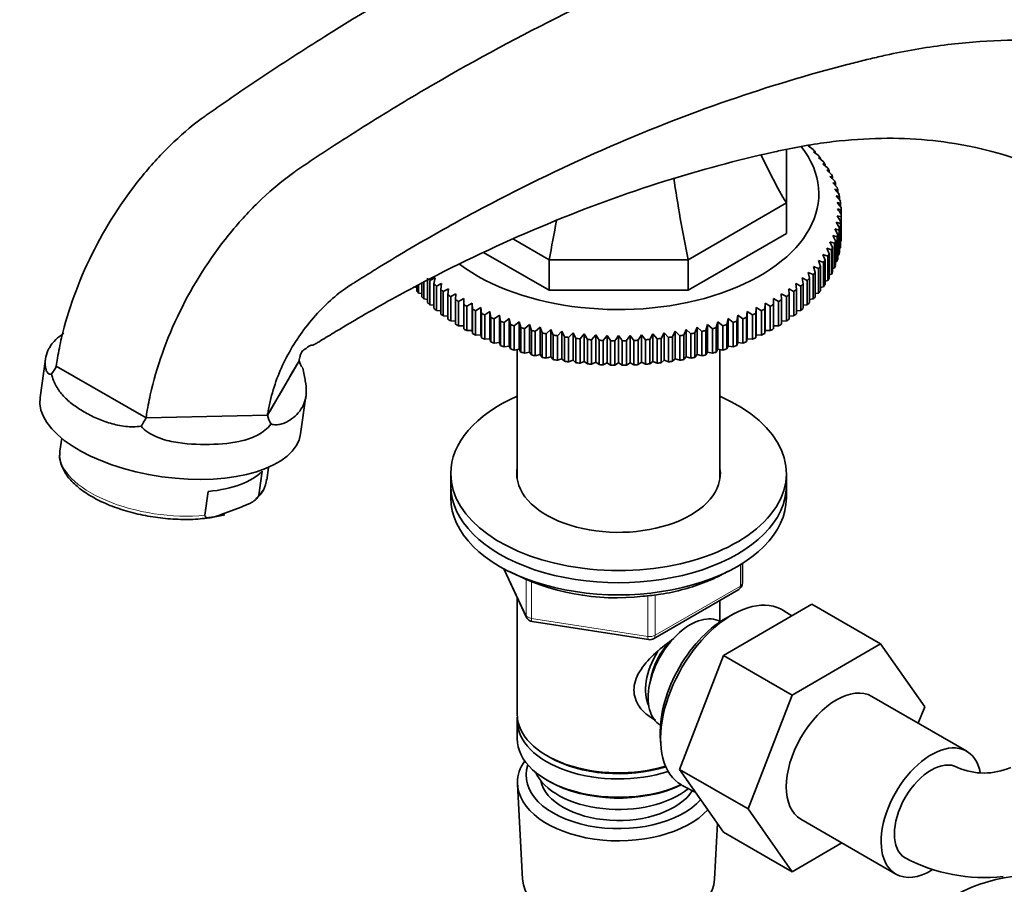
# Model space of a CAD drawing. Units: millimetres. Extents: x 0 to 2430, y 0 to 2730.
# Drawn here: x 246 to 378, y 705 to 821 of the extents above; entities that cross this region are included whole.
import ezdxf
from ezdxf import colors
from ezdxf.entities.mleader import LeaderData, LeaderLine
from ezdxf.math import Vec2, Vec3

# ---------------------------------------------------------------- set-up
doc = ezdxf.new("R2010")
doc.units = ezdxf.units.MM
doc.layers.add('DV5_Défaut', color=7, linetype='Continuous')
doc.layers.add('Défaut', color=7, linetype='Continuous')

# ---------------------------------------------------------------- blocks, each defined once
blk = doc.blocks.new('_DOT')
at = {"color": 0}
blk.add_line((0, 0), (-1, 0), dxfattribs=at)
at = {"color": 0, "const_width": 0.333}
blk.add_lwpolyline([(-0.1665, 0, 1), (0.1665, 0, 1)], format="xyb", close=True, dxfattribs=at)
blk = doc.blocks.new('SE4')
at = {"layer": 'DV5_Défaut', "color": 7, "linetype": 'Continuous', "lineweight": 35}
for p, q in [((351.87, 804.08), (352.55, 803.57)), ((352.05, 804.06), (351.87, 804.08)), ((352.05, 803.94), (352.05, 804.06)), ((348.95, 803.54), (348.95, 796.43)), ((352.6, 803.3), (353.27, 802.77)), ((352.82, 803.28), (352.6, 803.3)), ((352.82, 803.13), (352.82, 803.28)), ((353.27, 802.5), (353.92, 801.95)), ((353.52, 802.47), (353.27, 802.5)), ((353.52, 802.29), (353.52, 802.47)), ((353.85, 801.68), (354.49, 801.11)), ((354.14, 801.64), (353.85, 801.68)), ((354.14, 801.42), (354.14, 801.64)), ((354.37, 800.84), (354.99, 800.25)), ((354.69, 800.8), (354.37, 800.84)), ((354.69, 800.54), (354.69, 800.8)), ((354.8, 799.99), (355.41, 799.38)), ((355.15, 799.94), (354.8, 799.99)), ((355.15, 799.64), (355.15, 799.94)), ((355.16, 799.13), (355.75, 798.5)), ((355.54, 799.06), (355.16, 799.13)), ((355.54, 798.72), (355.54, 799.06)), ((355.44, 798.26), (356.01, 797.61)), ((355.85, 798.18), (355.44, 798.26)), ((355.85, 797.79), (355.85, 798.18)), ((348.95, 796.43), (335.77, 788.82)), ((348.95, 796.43), (348.95, 792.35)), ((355.64, 797.38), (356.19, 796.72)), ((356.08, 797.28), (355.64, 797.38)), ((355.76, 796.49), (356.28, 795.81)), ((356.23, 796.39), (355.76, 796.49)), ((356.08, 796.84), (356.08, 797.28)), ((356.23, 795.88), (356.23, 796.39)), ((356.3, 794.91), (356.3, 795.48)), ((356.3, 794.91), (356.3, 791.65)), ((355.64, 793.84), (356.08, 793.11)), ((356.19, 793.68), (355.64, 793.84)), ((355.76, 794.72), (356.23, 794.01)), ((356.28, 794.58), (355.76, 794.72)), ((356.19, 790.42), (356.19, 793.68)), ((356.23, 794.01), (356.23, 790.74)), ((356.28, 791.32), (356.28, 794.58)), ((348.95, 792.35), (335.77, 784.74)), ((355.44, 792.96), (355.85, 792.22)), ((356.01, 792.79), (355.44, 792.96)), ((355.85, 792.22), (355.85, 788.95)), ((356.01, 789.52), (356.01, 792.79)), ((356.08, 793.11), (356.08, 789.85)), ((317.13, 788.82), (312.36, 791.58)), ((354.8, 791.22), (355.15, 790.46)), ((355.41, 791.02), (354.8, 791.22)), ((355.16, 792.08), (355.54, 791.34)), ((355.75, 791.9), (355.16, 792.08)), ((355.41, 787.75), (355.41, 791.02)), ((355.54, 791.34), (355.54, 788.07)), ((355.75, 788.63), (355.75, 791.9)), ((356.23, 791.29), (356.28, 791.32)), ((317.13, 784.74), (308.36, 789.81)), ((353.85, 789.53), (354.14, 788.76)), ((354.49, 789.29), (353.85, 789.53)), ((354.37, 790.37), (354.69, 789.6)), ((354.99, 790.15), (354.37, 790.37)), ((354.69, 789.6), (354.69, 786.34)), ((354.99, 786.88), (354.99, 790.15)), ((355.15, 790.46), (355.15, 787.2)), ((355.85, 789.45), (356.01, 789.52)), ((356.08, 790.37), (356.19, 790.42)), ((335.77, 788.82), (317.13, 788.82)), ((317.13, 788.82), (317.13, 784.74)), ((335.77, 788.82), (335.77, 784.74)), ((353.27, 788.71), (353.52, 787.93)), ((353.92, 788.45), (353.27, 788.71)), ((353.92, 785.19), (353.92, 788.45)), ((354.14, 788.76), (354.14, 785.49)), ((354.49, 786.02), (354.49, 789.29)), ((355.54, 788.55), (355.75, 788.63)), ((351.87, 787.13), (352.05, 786.33)), ((352.55, 786.83), (351.87, 787.13)), ((352.6, 787.91), (352.82, 787.12)), ((353.27, 787.63), (352.6, 787.91)), ((352.82, 787.12), (352.82, 783.85)), ((353.27, 784.36), (353.27, 787.63)), ((353.52, 787.93), (353.52, 784.66)), ((354.69, 786.79), (354.99, 786.88)), ((355.15, 787.66), (355.41, 787.75)), ((300.09, 783.85), (300.09, 785.68)), ((300.36, 785.82), (300.36, 783.56)), ((300.85, 783.07), (300.85, 786.33)), ((301.84, 786.38), (301.15, 786.05)), ((301.15, 786.05), (301.15, 782.79)), ((301.69, 785.57), (301.84, 786.38)), ((301.69, 782.31), (301.69, 785.57)), ((302.71, 785.65), (302.02, 785.3)), ((302.6, 784.84), (302.71, 785.65)), ((350.2, 785.65), (350.31, 784.84)), ((350.89, 785.3), (350.2, 785.65)), ((351.07, 786.38), (351.21, 785.57)), ((351.75, 786.05), (351.07, 786.38)), ((351.21, 785.57), (351.21, 782.31)), ((351.75, 782.79), (351.75, 786.05)), ((352.05, 786.33), (352.05, 783.07)), ((352.55, 783.56), (352.55, 786.83)), ((354.14, 785.93), (354.49, 786.02)), ((298.99, 785.19), (299.39, 785.1)), ((299.39, 784.66), (299.39, 785.33)), ((299.64, 785.45), (299.64, 784.36)), ((299.64, 784.36), (300.09, 784.28)), ((302.02, 785.3), (302.02, 782.04)), ((302.6, 781.57), (302.6, 784.84)), ((303.64, 784.94), (302.95, 784.58)), ((302.95, 784.58), (302.95, 781.31)), ((303.57, 784.13), (303.64, 784.94)), ((304.64, 784.27), (303.94, 783.88)), ((304.61, 783.46), (304.64, 784.27)), ((335.77, 784.74), (317.13, 784.74)), ((348.26, 784.27), (348.3, 783.46)), ((348.96, 783.88), (348.26, 784.27)), ((349.26, 784.94), (349.34, 784.13)), ((349.96, 784.58), (349.26, 784.94)), ((349.96, 781.31), (349.96, 784.58)), ((350.31, 784.84), (350.31, 781.57)), ((350.89, 782.04), (350.89, 785.3)), ((352.82, 784.28), (353.27, 784.36)), ((353.52, 785.1), (353.92, 785.19)), ((300.36, 783.56), (300.85, 783.49)), ((303.57, 780.87), (303.57, 784.13)), ((303.94, 783.88), (303.94, 780.62)), ((304.61, 780.19), (304.61, 783.46)), ((305.7, 783.62), (305, 783.22)), ((305, 783.22), (305, 779.95)), ((305.7, 782.81), (305.7, 783.62)), ((306.81, 783.01), (306.11, 782.58)), ((306.85, 782.2), (306.81, 783.01)), ((306.81, 783.01), (306.81, 779.34)), ((346.09, 783.01), (346.06, 782.2)), ((346.79, 782.58), (346.09, 783.01)), ((346.09, 783.01), (346.09, 779.34)), ((347.21, 783.62), (347.21, 782.81)), ((347.91, 783.22), (347.21, 783.62)), ((347.91, 779.95), (347.91, 783.22)), ((348.3, 783.46), (348.3, 780.19)), ((348.96, 780.62), (348.96, 783.88)), ((349.34, 784.13), (349.34, 780.87)), ((352.05, 783.49), (352.55, 783.56)), ((301.15, 782.79), (301.69, 782.72)), ((302.02, 782.04), (302.6, 781.98)), ((305.7, 779.55), (305.7, 782.81)), ((306.11, 782.58), (306.11, 779.32)), ((306.85, 778.94), (306.85, 782.2)), ((307.98, 782.44), (307.29, 781.99)), ((307.29, 781.99), (307.29, 778.72)), ((308.06, 781.63), (307.98, 782.44)), ((307.98, 782.44), (307.98, 778.76)), ((308.06, 778.36), (308.06, 781.63)), ((309.2, 781.9), (308.51, 781.43)), ((309.31, 781.09), (309.2, 781.9)), ((309.2, 781.9), (309.2, 778.22)), ((343.7, 781.9), (343.6, 781.09)), ((344.4, 781.43), (343.7, 781.9)), ((343.7, 781.9), (343.7, 778.22)), ((344.92, 782.44), (344.85, 781.63)), ((344.85, 781.63), (344.85, 778.36)), ((345.62, 781.99), (344.92, 782.44)), ((344.92, 782.44), (344.92, 778.76)), ((345.62, 778.72), (345.62, 781.99)), ((346.06, 782.2), (346.06, 778.94)), ((346.79, 779.32), (346.79, 782.58)), ((347.21, 782.81), (347.21, 779.55)), ((350.31, 781.98), (350.89, 782.04)), ((351.21, 782.72), (351.75, 782.79)), ((302.95, 781.31), (303.57, 781.27)), ((303.94, 780.62), (304.61, 780.6)), ((308.51, 781.43), (308.51, 778.16)), ((309.31, 777.82), (309.31, 781.09)), ((310.47, 781.4), (309.78, 780.9)), ((309.78, 780.9), (309.78, 777.64)), ((310.61, 780.59), (310.47, 781.4)), ((310.47, 781.4), (310.47, 777.72)), ((310.61, 777.33), (310.61, 780.59)), ((311.78, 780.93), (311.1, 780.42)), ((311.1, 780.42), (311.1, 777.15)), ((311.96, 780.13), (311.78, 780.93)), ((311.78, 780.93), (311.78, 777.26)), ((313.13, 780.51), (312.46, 779.98)), ((313.35, 779.72), (313.13, 780.51)), ((313.13, 780.51), (313.13, 776.83)), ((339.78, 780.51), (339.56, 779.72)), ((340.44, 779.98), (339.78, 780.51)), ((339.78, 780.51), (339.78, 776.83)), ((341.13, 780.93), (340.95, 780.13)), ((341.81, 780.42), (341.13, 780.93)), ((341.13, 780.93), (341.13, 777.26)), ((341.81, 777.15), (341.81, 780.42)), ((342.44, 781.4), (342.29, 780.59)), ((342.29, 780.59), (342.29, 777.33)), ((343.12, 780.9), (342.44, 781.4)), ((342.44, 781.4), (342.44, 777.72)), ((343.12, 777.64), (343.12, 780.9)), ((343.6, 781.09), (343.6, 777.82)), ((344.4, 778.16), (344.4, 781.43)), ((348.3, 780.6), (348.96, 780.62)), ((349.34, 781.27), (349.96, 781.31)), ((305, 779.95), (305.7, 779.95)), ((306.11, 779.32), (306.81, 779.34)), ((306.81, 779.34), (306.85, 778.94)), ((311.96, 776.87), (311.96, 780.13)), ((312.46, 779.98), (312.46, 776.71)), ((313.35, 776.45), (313.35, 779.72)), ((314.52, 780.13), (313.86, 779.57)), ((313.86, 779.57), (313.86, 776.31)), ((314.77, 779.34), (314.52, 780.13)), ((314.52, 780.13), (314.52, 776.45)), ((314.77, 776.07), (314.77, 779.34)), ((315.94, 779.79), (315.29, 779.21)), ((315.29, 779.21), (315.29, 775.95)), ((316.22, 779.01), (315.94, 779.79)), ((315.94, 779.79), (315.94, 776.11)), ((316.22, 775.74), (316.22, 779.01)), ((317.38, 779.49), (316.76, 778.9)), ((317.7, 778.72), (317.38, 779.49)), ((317.38, 779.49), (317.38, 775.82)), ((318.86, 779.24), (318.25, 778.63)), ((319.21, 778.48), (318.86, 779.24)), ((318.86, 779.24), (318.86, 775.56)), ((320.35, 779.03), (319.76, 778.4)), ((320.73, 778.28), (320.35, 779.03)), ((320.35, 779.03), (320.35, 775.36)), ((332.56, 779.03), (332.17, 778.28)), ((333.14, 778.4), (332.56, 779.03)), ((332.56, 779.03), (332.56, 775.36)), ((334.05, 779.24), (333.7, 778.48)), ((334.66, 778.63), (334.05, 779.24)), ((334.05, 779.24), (334.05, 775.56)), ((335.52, 779.49), (335.2, 778.72)), ((336.15, 778.9), (335.52, 779.49)), ((335.52, 779.49), (335.52, 775.82)), ((336.97, 779.79), (336.69, 779.01)), ((336.69, 779.01), (336.69, 775.74)), ((337.61, 779.21), (336.97, 779.79)), ((336.97, 779.79), (336.97, 776.11)), ((337.61, 775.95), (337.61, 779.21)), ((338.39, 780.13), (338.14, 779.34)), ((338.14, 779.34), (338.14, 776.07)), ((339.05, 779.57), (338.39, 780.13)), ((338.39, 780.13), (338.39, 776.45)), ((339.05, 776.31), (339.05, 779.57)), ((339.56, 779.72), (339.56, 776.45)), ((340.44, 776.71), (340.44, 779.98)), ((340.95, 780.13), (340.95, 776.87)), ((346.06, 778.94), (346.09, 779.34)), ((346.09, 779.34), (346.79, 779.32)), ((347.21, 779.95), (347.91, 779.95)), ((307.29, 778.72), (307.98, 778.76)), ((307.98, 778.76), (308.06, 778.36)), ((308.51, 778.16), (309.2, 778.22)), ((309.2, 778.22), (309.31, 777.82)), ((309.78, 777.64), (310.47, 777.72)), ((310.47, 777.72), (310.61, 777.33)), ((316.76, 778.9), (316.76, 775.63)), ((317.7, 775.46), (317.7, 778.72)), ((318.25, 778.63), (318.25, 775.36)), ((319.21, 775.21), (319.21, 778.48)), ((319.76, 778.4), (319.76, 775.14)), ((320.73, 775.02), (320.73, 778.28)), ((321.86, 778.87), (321.29, 778.22)), ((321.29, 778.22), (321.29, 774.96)), ((322.27, 778.13), (321.86, 778.87)), ((321.86, 778.87), (321.86, 775.2)), ((322.27, 774.87), (322.27, 778.13)), ((323.39, 778.75), (322.84, 778.09)), ((322.84, 778.09), (322.84, 774.83)), ((323.83, 778.03), (323.39, 778.75)), ((323.39, 778.75), (323.39, 775.08)), ((323.83, 774.77), (323.83, 778.03)), ((324.92, 778.68), (324.4, 778.01)), ((324.4, 778.01), (324.4, 774.74)), ((325.39, 777.98), (324.92, 778.68)), ((324.92, 778.68), (324.92, 775.01)), ((325.39, 774.71), (325.39, 777.98)), ((325.96, 777.97), (325.96, 774.7)), ((326.45, 778.66), (326.45, 774.99)), ((326.95, 774.7), (326.95, 777.97)), ((327.99, 778.68), (327.52, 777.98)), ((327.52, 777.98), (327.52, 774.71)), ((328.51, 778.01), (327.99, 778.68)), ((327.99, 778.68), (327.99, 775.01)), ((328.51, 774.74), (328.51, 778.01)), ((329.52, 778.75), (329.08, 778.03)), ((329.08, 778.03), (329.08, 774.77)), ((330.07, 778.09), (329.52, 778.75)), ((329.52, 778.75), (329.52, 775.08)), ((330.07, 774.83), (330.07, 778.09)), ((331.04, 778.87), (330.63, 778.13)), ((330.63, 778.13), (330.63, 774.87)), ((331.61, 778.22), (331.04, 778.87)), ((331.04, 778.87), (331.04, 775.2)), ((331.61, 774.96), (331.61, 778.22)), ((332.17, 778.28), (332.17, 775.02)), ((333.14, 775.14), (333.14, 778.4)), ((333.7, 778.48), (333.7, 775.21)), ((334.66, 775.36), (334.66, 778.63)), ((335.2, 778.72), (335.2, 775.46)), ((336.15, 775.63), (336.15, 778.9)), ((342.29, 777.33), (342.44, 777.72)), ((342.44, 777.72), (343.12, 777.64)), ((343.6, 777.82), (343.7, 778.22)), ((343.7, 778.22), (344.4, 778.16)), ((344.85, 778.36), (344.92, 778.76)), ((344.92, 778.76), (345.62, 778.72)), ((311.1, 777.15), (311.78, 777.26)), ((311.78, 777.26), (311.96, 776.87)), ((312.46, 776.71), (313.13, 776.83)), ((312.85, 776.78), (312.85, 759.5)), ((313.13, 776.83), (313.35, 776.45)), ((313.86, 776.31), (314.52, 776.45)), ((314.52, 776.45), (314.77, 776.07)), ((338.14, 776.07), (338.39, 776.45)), ((338.39, 776.45), (339.05, 776.31)), ((339.56, 776.45), (339.78, 776.83)), ((339.78, 776.83), (340.44, 776.71)), ((340.05, 759.5), (340.05, 776.78)), ((340.95, 776.87), (341.13, 777.26)), ((341.13, 777.26), (341.81, 777.15)), ((249.6, 775.51), (248.88, 770.38)), ((283.62, 775.28), (279.38, 767.98)), ((283.63, 775.29), (283.62, 775.28)), ((315.29, 775.95), (315.94, 776.11)), ((315.94, 776.11), (316.22, 775.74)), ((316.76, 775.63), (317.38, 775.82)), ((317.38, 775.82), (317.7, 775.46)), ((318.25, 775.36), (318.86, 775.56)), ((318.86, 775.56), (319.21, 775.21)), ((319.76, 775.14), (320.35, 775.36)), ((320.35, 775.36), (320.73, 775.02)), ((321.29, 774.96), (321.86, 775.2)), ((321.86, 775.2), (322.27, 774.87)), ((322.84, 774.83), (323.39, 775.08)), ((323.39, 775.08), (323.83, 774.77)), ((324.4, 774.74), (324.92, 775.01)), ((324.92, 775.01), (325.39, 774.71)), ((325.96, 774.7), (326.45, 774.99)), ((326.45, 774.99), (326.95, 774.7)), ((327.52, 774.71), (327.99, 775.01)), ((327.99, 775.01), (328.51, 774.74)), ((329.08, 774.77), (329.52, 775.08)), ((329.52, 775.08), (330.07, 774.83)), ((330.63, 774.87), (331.04, 775.2)), ((331.04, 775.2), (331.61, 774.96)), ((332.17, 775.02), (332.56, 775.36)), ((332.56, 775.36), (333.14, 775.14)), ((333.7, 775.21), (334.05, 775.56)), ((334.05, 775.56), (334.66, 775.36)), ((335.2, 775.46), (335.52, 775.82)), ((335.52, 775.82), (336.15, 775.63)), ((336.69, 775.74), (336.97, 776.11)), ((336.97, 776.11), (337.61, 775.95)), ((263.1, 767.62), (251.06, 774.57)), ((251.06, 774.57), (263.09, 767.62)), ((283.82, 765.47), (284.54, 770.56)), ((279.38, 767.98), (263.09, 767.62)), ((279.38, 767.98), (263.1, 767.62)), ((279.38, 767.98), (279.38, 767.98)), ((251.79, 764.89), (251.55, 763.19)), ((278.22, 757.29), (278.67, 760.47)), ((279.28, 759.3), (279.51, 761)), ((303.95, 760.17), (303.95, 758.54)), ((348.95, 758.54), (348.95, 760.17)), ((303.95, 758.54), (303.95, 756.9)), ((348.95, 756.9), (348.95, 758.54)), ((270.99, 754.58), (271.43, 757.77)), ((273.17, 754.68), (275.83, 755.68)), ((311.09, 747.41), (314.12, 740.9)), ((343.07, 745.51), (343.07, 748.15)), ((331.14, 738.04), (342.57, 744.64)), ((312.85, 743.62), (312.85, 727.92)), ((340.05, 740.33), (340.05, 743.19)), ((340.52, 735.79), (352.38, 742.65)), ((352.38, 742.65), (361.58, 737.34)), ((342.06, 741.45), (341.17, 740.98)), ((349.69, 741.09), (348.63, 741.77)), ((314.87, 740.34), (330.48, 737.92)), ((340.07, 740.32), (340.07, 740.32)), ((349.71, 730.49), (361.58, 737.34)), ((361.58, 737.34), (367.5, 728.92)), ((334.64, 720.53), (340.52, 735.79)), ((340.52, 735.79), (349.71, 730.49)), ((343.83, 715.23), (349.71, 730.49)), ((373.13, 722.96), (360.41, 730.31)), ((367.5, 728.92), (366.64, 726.71)), ((312.85, 727.1), (312.85, 724.65)), ((332.07, 726.46), (332.07, 726.46)), ((332.05, 725.17), (332.08, 724.18)), ((316.84, 722.37), (317.19, 722.16)), ((334.64, 720.53), (343.83, 715.23)), ((340.54, 712.13), (334.64, 720.53)), ((312.91, 718.53), (313.59, 705.81)), ((316.84, 719.1), (317.19, 718.9)), ((335.09, 718.32), (336.81, 717.45)), ((349.74, 706.82), (343.83, 715.23)), ((339.31, 705.81), (339.72, 713.31)), ((350.91, 713.85), (363.63, 706.51)), ((340.54, 712.13), (349.74, 706.82)), ((356.41, 710.68), (349.74, 706.82))]:
    blk.add_line(p, q, dxfattribs=at)
at = {"layer": 'DV5_Défaut', "color": 7, "linetype": 'Continuous', "lineweight": 18}
for p, q in [((311.18, 747.36), (314.06, 741.17)), ((342.78, 745.1), (342.78, 747.96)), ((314.06, 741.17), (314.06, 745.98)), ((314.76, 745.69), (314.76, 740.77)), ((331.34, 738.5), (342.78, 745.1)), ((330.38, 738.35), (330.38, 743.8)), ((331.34, 743.91), (331.34, 738.5)), ((314.76, 740.77), (330.38, 738.35))]:
    blk.add_line(p, q, dxfattribs=at)
at = {"layer": 'DV5_Défaut', "color": 7, "linetype": 'Continuous', "lineweight": 35}
for centre, radius, start, end in [((203.13, 686.08), 187.9, 35.3954, 35.6556), ((346.44, 756.45), 40.26, 75.8201, 76.5469), ((479.13, 669.13), 187.9, 144.3444, 144.6046), ((173.78, 669.13), 187.9, 35.3954, 35.6556), ((286.24, 776.04), 2.74, 196.1492, 219.0238), ((247.91, 775.78), 3.38, 317.9303, 338.9382), ((246.46, 776.99), 19.09, 326.7834, 330.6006), ((283.55, 769.01), 4.3, 193.8569, 210.8052), ((275.69, 759.67), 3.58, 306.0665, 356.2544), ((270.67, 765.81), 11.56, 275.9269, 285.0605), ((326.18, 774.49), 30.97, 242.3552, 276.5665), ((342.07, 745.51), 1, 300, 0), ((315.02, 741.32), 1, 204.8961, 261.206), ((330.64, 738.91), 1, 261.206, 300), ((375.46, 728.84), 8.8, 246.0662, 293.9338), ((375.46, 728.57), 22.53, 242.0241, 276.4902), ((382.31, 683.87), 22.53, 71.9049, 117.9759)]:
    blk.add_arc(centre, radius, start, end, dxfattribs=at)
for centre, major_axis, ratio, start_param, end_param in [((326.45, 797.65), (-26.85, 0), 0.57735, 0.653153, 3.563026), ((412.45, 810.17), (-67.18, 38.79), 0.717439, 0.796481, 0.90162), ((326.45, 795.2), (29.85, 0), 0.57735, 0.487852, 0.506986), ((326.45, 795.2), (29.85, 0), 0.57735, 0.435492, 0.454626), ((326.45, 795.2), (29.85, 0), 0.57735, 0.383132, 0.402266), ((326.45, 795.2), (29.85, 0), 0.57735, 0.330772, 0.349906), ((326.45, 795.2), (29.85, 0), 0.57735, 0.278413, 0.297546), ((362.08, 781.09), (-19.41, 72.45), 0.317837, 1.225611, 1.379278), ((326.45, 795.2), (29.85, 0), 0.57735, 0.226053, 0.245186), ((326.45, 795.2), (29.85, 0), 0.57735, 0.173693, 0.192826), ((326.45, 795.2), (29.85, 0), 0.57735, 0.121333, 0.140466), ((326.45, 795.2), (29.85, 0), 0.57735, 0.068973, 0.088107), ((326.45, 795.2), (29.85, 0), 0.57735, 0.016613, 0.035747), ((326.45, 795.2), (29.85, 0), 0.57735, 6.247439, 6.266572), ((290.83, 781.09), (19.41, 72.45), 0.317837, -1.379278, -1.306241), ((326.45, 795.2), (29.85, 0), 0.57735, -0.088107, -0.068973), ((326.45, 795.2), (29.85, 0), 0.57735, -0.192826, -0.173693), ((326.45, 795.2), (29.85, 0), 0.57735, -0.140466, -0.121333), ((326.45, 795.2), (29.85, 0), 0.57735, -0.245186, -0.226053), ((326.45, 791.93), (29.85, 0), 0.57735, 6.247439, 6.266572), ((326.45, 795.2), (29.85, 0), 0.57735, -0.349906, -0.330772), ((326.45, 795.2), (29.85, 0), 0.57735, -0.297546, -0.278413), ((326.45, 791.93), (29.85, 0), 0.57735, -0.140466, -0.121333), ((326.45, 791.93), (29.85, 0), 0.57735, -0.088107, -0.068973), ((326.45, 795.2), (29.85, 0), 0.57735, -0.402266, -0.383132), ((326.45, 791.93), (29.85, 0), 0.57735, -0.192826, -0.173693), ((326.45, 795.2), (29.85, 0), 0.57735, -0.506986, -0.487852), ((326.45, 795.2), (29.85, 0), 0.57735, -0.454626, -0.435492), ((326.45, 791.93), (29.85, 0), 0.57735, -0.297546, -0.278413), ((326.45, 791.93), (29.85, 0), 0.57735, -0.245186, -0.226053), ((326.45, 795.2), (-29.85, 0), 0.57735, 0.592572, 0.611705), ((326.45, 795.2), (29.85, 0), 0.57735, -0.611705, -0.592572), ((326.45, 795.2), (29.85, 0), 0.57735, -0.559345, -0.540212), ((326.45, 791.93), (29.85, 0), 0.57735, -0.349906, -0.330772), ((326.45, 791.93), (-29.85, 0), 0.57735, 0.435492, 0.454626), ((326.45, 795.2), (-29.85, 0), 0.57735, 0.644932, 0.664065), ((326.45, 795.2), (29.85, 0), 0.57735, -0.664065, -0.644932), ((326.45, 791.93), (29.85, 0), 0.57735, -0.454626, -0.435492), ((326.45, 791.93), (29.85, 0), 0.57735, -0.402266, -0.383132), ((326.45, 791.93), (-29.85, 0), 0.57735, 0.487852, 0.506986), ((326.45, 791.93), (-29.85, 0), 0.57735, 0.540212, 0.559345), ((326.45, 795.2), (-29.85, 0), 0.57735, 0.697292, 0.716425), ((326.45, 795.2), (-29.85, 0), 0.57735, 0.749651, 0.768785), ((326.45, 795.2), (29.85, 0), 0.57735, -0.768785, -0.749651), ((326.45, 795.2), (29.85, 0), 0.57735, -0.716425, -0.697292), ((326.45, 791.93), (29.85, 0), 0.57735, -0.559345, -0.540212), ((326.45, 791.93), (29.85, 0), 0.57735, -0.506986, -0.487852), ((326.45, 791.93), (-29.85, 0), 0.57735, 0.592572, 0.611705), ((326.45, 791.93), (-29.85, 0), 0.57735, 0.644932, 0.664065), ((326.45, 795.2), (-29.85, 0), 0.57735, 0.802011, 0.821145), ((326.45, 795.2), (-29.85, 0), 0.57735, 0.854371, 0.873505), ((326.45, 795.2), (-29.85, 0), 0.57735, 0.906731, 0.925865), ((326.45, 795.2), (29.85, 0), 0.57735, -0.925865, -0.906731), ((326.45, 795.2), (29.85, 0), 0.57735, -0.873505, -0.854371), ((326.45, 795.2), (29.85, 0), 0.57735, -0.821145, -0.802011), ((326.45, 791.93), (29.85, 0), 0.57735, -0.664065, -0.644932), ((326.45, 791.93), (29.85, 0), 0.57735, -0.611705, -0.592572), ((326.45, 791.93), (-29.85, 0), 0.57735, 0.697292, 0.716425), ((326.45, 795.2), (-29.85, 0), 0.57735, 0.959091, 0.978224), ((326.45, 795.2), (-29.85, 0), 0.57735, 1.011451, 1.030584), ((326.45, 795.2), (29.85, 0), 0.57735, -1.030584, -1.011451), ((326.45, 795.2), (29.85, 0), 0.57735, -0.978224, -0.959091), ((326.45, 791.93), (29.85, 0), 0.57735, -0.716425, -0.697292), ((326.45, 791.93), (-29.85, 0), 0.57735, 0.749651, 0.768785), ((326.45, 791.93), (-29.85, 0), 0.57735, 0.802011, 0.821145), ((326.45, 791.93), (-29.85, 0), 0.57735, 0.854371, 0.873505), ((326.45, 795.2), (-29.85, 0), 0.57735, 1.063811, 1.082944), ((326.45, 795.2), (-29.85, 0), 0.57735, 1.116171, 1.135304), ((326.45, 795.2), (-29.85, 0), 0.57735, 1.16853, 1.187664), ((326.45, 795.2), (-29.85, 0), 0.57735, 1.22089, 1.240024), ((326.45, 795.2), (29.85, 0), 0.57735, -1.240024, -1.22089), ((326.45, 795.2), (29.85, 0), 0.57735, -1.187664, -1.16853), ((326.45, 795.2), (29.85, 0), 0.57735, -1.135304, -1.116171), ((326.45, 795.2), (29.85, 0), 0.57735, -1.082944, -1.063811), ((326.45, 791.93), (29.85, 0), 0.57735, -0.873505, -0.854371), ((326.45, 791.93), (29.85, 0), 0.57735, -0.821145, -0.802011), ((326.45, 791.93), (29.85, 0), 0.57735, -0.768785, -0.749651), ((326.45, 791.93), (-29.85, 0), 0.57735, 0.906731, 0.925865), ((326.45, 791.93), (-29.85, 0), 0.57735, 0.959091, 0.978224), ((326.45, 795.2), (-29.85, 0), 0.57735, 1.27325, 1.292384), ((326.45, 795.2), (-29.85, 0), 0.57735, 1.32561, 1.344744), ((326.45, 795.2), (-29.85, 0), 0.57735, 1.37797, 1.397103), ((326.45, 795.2), (-29.85, 0), 0.57735, 1.43033, 1.449463), ((326.45, 795.2), (-29.85, 0), 0.57735, 1.48269, 1.501823), ((326.45, 795.2), (-29.85, 0), 0.57735, 1.53505, 1.554183), ((326.45, 795.2), (29.85, 0), 0.57735, 4.729002, 4.748136), ((326.45, 795.2), (29.85, 0), 0.57735, -1.501823, -1.48269), ((326.45, 795.2), (29.85, 0), 0.57735, -1.449463, -1.43033), ((326.45, 795.2), (29.85, 0), 0.57735, -1.397103, -1.37797), ((326.45, 795.2), (29.85, 0), 0.57735, -1.344744, -1.32561), ((326.45, 795.2), (29.85, 0), 0.57735, -1.292384, -1.27325), ((326.45, 791.93), (29.85, 0), 0.57735, -0.978224, -0.959091), ((326.45, 791.93), (29.85, 0), 0.57735, -0.925865, -0.906731), ((326.45, 791.93), (-29.85, 0), 0.57735, 1.011451, 1.030584), ((326.45, 791.93), (-29.85, 0), 0.57735, 1.063811, 1.082944), ((326.45, 791.93), (-29.85, 0), 0.57735, 1.116171, 1.135304), ((326.45, 791.93), (29.85, 0), 0.57735, -1.135304, -1.116171), ((326.45, 791.93), (29.85, 0), 0.57735, -1.082944, -1.063811), ((326.45, 791.93), (29.85, 0), 0.57735, -1.030584, -1.011451), ((326.45, 791.93), (-29.85, 0), 0.57735, 1.16853, 1.187664), ((326.45, 791.93), (-29.85, 0), 0.57735, 1.22089, 1.240024), ((326.45, 791.93), (-29.85, 0), 0.57735, 1.27325, 1.292384), ((326.45, 791.93), (-29.85, 0), 0.57735, 1.32561, 1.344744), ((326.45, 791.93), (-29.85, 0), 0.57735, 1.37797, 1.397103), ((326.45, 791.93), (29.85, 0), 0.57735, -1.397103, -1.37797), ((326.45, 791.93), (29.85, 0), 0.57735, -1.344744, -1.32561), ((326.45, 791.93), (29.85, 0), 0.57735, -1.292384, -1.27325), ((326.45, 791.93), (29.85, 0), 0.57735, -1.240024, -1.22089), ((326.45, 791.93), (29.85, 0), 0.57735, -1.187664, -1.16853), ((326.45, 791.93), (-29.85, 0), 0.57735, 1.43033, 1.449463), ((326.45, 791.93), (-29.85, 0), 0.57735, 1.48269, 1.501823), ((326.45, 791.93), (-29.85, 0), 0.57735, 1.53505, 1.554183), ((326.45, 791.93), (29.85, 0), 0.57735, 4.729002, 4.748136), ((326.45, 791.93), (29.85, 0), 0.57735, -1.501823, -1.48269), ((326.45, 791.93), (29.85, 0), 0.57735, -1.449463, -1.43033), ((266.35, 767.93), (17.47, -2.45), 0.468323, 3.141593, 6.283185), ((326.45, 760.17), (-22.5, 0), 0.57735, 5.361457, 6.283185), ((326.45, 760.17), (-22.5, 0), 0.57735, 0, 4.063321), ((265.41, 761.24), (13.86, -1.95), 0.468323, 3.141593, 3.190764), ((265.86, 764.43), (13.86, -1.95), 0.468323, 5.190816, 5.951319), ((326.45, 760.17), (-13.65, 0), 0.57735, 6.197567, 6.283185), ((326.45, 760.17), (-13.65, 0), 0.57735, 0, 3.227211), ((326.45, 758.54), (-22.5, 0), 0.57735, 0, 3.141593), ((326.45, 758.54), (-22.5, 0), 0.57735, 0, 3.141593), ((326.45, 756.9), (-22.5, 0), 0.57735, 0, 3.141593), ((341.66, 730.17), (-6.77, -11.73), 0.57735, 3.110715, 6.283185), ((336.07, 733.39), (4, 6.93), 0.57735, 0, 3.141593), ((340.81, 730.65), (6.2, 10.74), 0.57735, 0.743553, 2.39804), ((335.01, 734), (3.08, 5.33), 0.57735, 1.159538, 2.161045), ((335.01, 734), (3.5, 6.06), 0.57735, 1.524343, 2.780226), ((355.66, 722.08), (-4.75, -8.23), 0.57735, 3.141593, 6.283185), ((326.45, 727.92), (13.6, 0), 0.57735, 3.141593, 5.193357), ((326.45, 727.1), (-13.6, 0), 0.57735, 6.231169, 6.283185), ((326.45, 727.1), (-13.6, 0), 0.57735, 0, 2.081281), ((326.45, 724.65), (13.6, 0), 0.57735, 3.141593, 5.375526), ((368.38, 714.73), (-4.75, -8.23), 0.57735, 2.57217, 6.283185), ((326.45, 727.51), (-13.1, 0), 0.57735, 0.785398, 2.07447), ((326.45, 718.78), (-13.55, 0), 0.57735, 5.903545, 6.283185), ((326.45, 719.75), (12.4, 0), 0.57735, 2.946473, 5.808942), ((368.38, 714.73), (3.5, 6.06), 0.57735, 0, 3.14122), ((368.38, 714.73), (-3.5, -6.06), 0.57735, 3.141593, 6.283185), ((326.45, 721.8), (-11.5, 0), 0.57735, 0.250403, 2.523205), ((368.38, 714.73), (3.5, 6.06), 0.57735, 6.275996, 6.283185), ((326.45, 718.78), (-13.55, 0), 0.57735, 0, 2.656545), ((326.45, 719.75), (-10.52, 0), 0.57735, 0.123698, 2.793716), ((326.45, 724.25), (-13.1, 0), 0.57735, 0.785398, 2.267591), ((341.66, 730.17), (-6.77, -11.73), 0.57735, 0, 0.030878), ((368.38, 714.73), (-4.75, -8.23), 0.57735, 0, 0.8057), ((326.45, 706.04), (12.87, 0), 0.57735, 3.172471, 6.252307)]:
    blk.add_ellipse(centre, major_axis=major_axis, ratio=ratio, start_param=start_param, end_param=end_param, dxfattribs=at)
at = {"layer": 'DV5_Défaut', "color": 7, "linetype": 'Continuous', "lineweight": 18}
for centre, major_axis, ratio, start_param, end_param in [((265.41, 761.24), (13.86, -1.95), 0.468323, 3.190764, 5.190816), ((265.41, 761.24), (-13.86, 1.95), 0.468323, 2.809726, 3.141593), ((342.07, 745.51), (-0.5, 0.866), 0.57735, 3.141593, 3.926991), ((342.07, 745.51), (-1, 0), 0.57735, 2.356194, 3.141593), ((315.02, 741.32), (-1, 0), 0.57735, 0.261799, 1.308997), ((315.02, 741.32), (0.907, 0.421), 0.788675, 2.790713, 3.141593), ((315.02, 741.32), (0.153, 0.988), 0.211325, 2.202711, 3.141593), ((330.64, 738.91), (-1, 0), 0.57735, 1.308997, 2.356194), ((330.64, 738.91), (0.153, 0.988), 0.211325, 2.202711, 3.141593), ((330.64, 738.91), (-0.5, 0.866), 0.57735, 3.141593, 3.926991)]:
    blk.add_ellipse(centre, major_axis=major_axis, ratio=ratio, start_param=start_param, end_param=end_param, dxfattribs=at)
at = {"layer": 'DV5_Défaut', "color": 7, "linetype": 'Continuous', "lineweight": 35}
for points, knots in [([(399.41, 843.28), (398.79, 843.64), (394.17, 846.18), (384.83, 849.64), (370.39, 851.25), (357.4, 849.89), (347.95, 847.54), (343.15, 846.01), (340.39, 845.05), (338.66, 844.42), (332.43, 842.12), (321.25, 837.49), (304.65, 829.24), (290.43, 820.96), (280.46, 814.53), (275.47, 811.17), (272.98, 809.45), (271.73, 808.58), (271.02, 808.08), (269.24, 806.79), (266.27, 804.23), (261, 798.43), (255.4, 789.68), (252.29, 781.12), (251.3, 776.17), (251.11, 774.92), (251.06, 774.57)], [0, 0, 0, 0, 0.015737, 0.117479, 0.219221, 0.320963, 0.371834, 0.39727, 0.409987, 0.422705, 0.429064, 0.524447, 0.626189, 0.727931, 0.778802, 0.804238, 0.816955, 0.823314, 0.826494, 0.829673, 0.855109, 0.880544, 0.931415, 0.982286, 0.995004, 1, 1, 1, 1]), ([(454.37, 757.3), (454.31, 760.14), (453.81, 769.44), (451.47, 784.31), (446.06, 800.63), (438.25, 814.59), (428.21, 825.87), (416.14, 834.26), (402.31, 839.55), (387.01, 841.66), (373.31, 840.71), (363.36, 838.64), (358.32, 837.25), (355.43, 836.37), (353.61, 835.79), (347.08, 833.66), (335.39, 829.33), (318.11, 821.46), (303.39, 813.47), (293.12, 807.22), (288.01, 803.93), (285.46, 802.25), (284.18, 801.4), (283.45, 800.9), (281.64, 799.64), (278.6, 797.11), (273.22, 791.37), (267.53, 782.68), (264.36, 774.15), (263.34, 769.22), (263.15, 767.97), (263.1, 767.62)], [0, 0, 0, 0, 0.028448, 0.094656, 0.160865, 0.227074, 0.293282, 0.359491, 0.425699, 0.491908, 0.558117, 0.591221, 0.607773, 0.616049, 0.624325, 0.628463, 0.690534, 0.756743, 0.822951, 0.856056, 0.872608, 0.880884, 0.885022, 0.887091, 0.88916, 0.905712, 0.922264, 0.955368, 0.988473, 0.996749, 1, 1, 1, 1]), ([(446.62, 740.6), (446.56, 742.93), (446.16, 750.75), (444.28, 763.38), (439.79, 777.78), (433.23, 790.43), (424.69, 801.05), (414.31, 809.36), (402.25, 815.15), (388.73, 818.23), (376.56, 818.43), (367.55, 817.29), (362.96, 816.39), (360.26, 815.76), (358.52, 815.34), (352.16, 813.71), (340.95, 810.33), (324.25, 803.78), (310.03, 796.86), (300.07, 791.27), (295.12, 788.3), (292.64, 786.76), (291.41, 785.99), (290.82, 785.62), (289.67, 784.89), (288.14, 783.75), (284.98, 780.61), (281.88, 776.17), (280.16, 771.84), (279.54, 768.99), (279.41, 768.19), (279.38, 767.98)], [0, 0, 0, 0, 0.026752, 0.093121, 0.15949, 0.225859, 0.292228, 0.358597, 0.424966, 0.491335, 0.557704, 0.590889, 0.607481, 0.615777, 0.624073, 0.628222, 0.690442, 0.756812, 0.823181, 0.856365, 0.872957, 0.881253, 0.885401, 0.887476, 0.88955, 0.906142, 0.922734, 0.955919, 0.989103, 0.997399, 1, 1, 1, 1]), ([(283.63, 775.29), (283.63, 775.33), (283.69, 775.66), (283.91, 776.5), (284.11, 776.66), (284.51, 776.9), (285.35, 777.5), (285.31, 777.3), (285.75, 777.51), (286.2, 777.77), (287.34, 778.48), (289.69, 779.9), (294.36, 782.64), (303.72, 787.73), (316.93, 793.88), (332.37, 799.5), (342.58, 802.22), (348.48, 803.52), (350.05, 803.84), (352.43, 804.28), (356.34, 804.83), (363.91, 805.34), (373.84, 804.4), (384.71, 800.84), (394.17, 795.04), (402.09, 787.24), (408.43, 777.7), (413.15, 766.69), (416.27, 754.47), (417.45, 744.22), (417.67, 737.93), (417.7, 736.13)], [0, 0, 0, 0, 0.001001, 0.00933, 0.042648, 0.075965, 0.092624, 0.109282, 0.111365, 0.113447, 0.117612, 0.125941, 0.1426, 0.175917, 0.242552, 0.309187, 0.371657, 0.375821, 0.384151, 0.39248, 0.409139, 0.442456, 0.509091, 0.575726, 0.64236, 0.708995, 0.77563, 0.842265, 0.908899, 0.975534, 1, 1, 1, 1]), ([(250.42, 773.52), (250.36, 773.49), (250.3, 773.47), (250.19, 773.48), (250.13, 773.5), (249.98, 773.58), (249.89, 773.68), (249.75, 773.92), (249.69, 774.06), (249.61, 774.38), (249.58, 774.55), (249.54, 775.08), (249.57, 775.46), (249.74, 776.19), (249.88, 776.56), (250.16, 777.08), (250.27, 777.25), (250.5, 777.57), (250.64, 777.73), (251.06, 778.19), (251.4, 778.48), (251.88, 778.85), (251.97, 778.92), (252.07, 778.99)], [0, 0, 0, 0, 0.040078, 0.040078, 0.080155, 0.080155, 0.16031, 0.16031, 0.240466, 0.240466, 0.320621, 0.320621, 0.480931, 0.480931, 0.641242, 0.641242, 0.721397, 0.721397, 0.801552, 0.801552, 0.961863, 0.961863, 1, 1, 1, 1]), ([(283.62, 775.28), (283.15, 774.48), (282.69, 773.68), (282.22, 772.88), (281.75, 772.06), (281.27, 771.25), (280.8, 770.43), (280.32, 769.61), (279.85, 768.8), (279.38, 767.98)], [0, 0, 0, 0, 0.328907, 0.328907, 0.328907, 0.664454, 0.664454, 0.664454, 1, 1, 1, 1]), ([(284.12, 774.31), (284.18, 773.98), (284.24, 773.68), (284.35, 773.1), (284.41, 772.83), (284.53, 772.07), (284.58, 771.63), (284.58, 770.8), (284.53, 770.42), (284.35, 769.7), (284.21, 769.36), (283.83, 768.69), (283.59, 768.38), (283.04, 767.8), (282.72, 767.53), (282.17, 767.19), (281.98, 767.09), (281.58, 766.92), (281.37, 766.84), (280.95, 766.74), (280.73, 766.71), (280.29, 766.71), (280.07, 766.74), (279.86, 766.81)], [0, 0, 0, 0, 0.0625, 0.0625, 0.125, 0.125, 0.25, 0.25, 0.375, 0.375, 0.5, 0.5, 0.625, 0.625, 0.75, 0.75, 0.8125, 0.8125, 0.875, 0.875, 0.9375, 0.9375, 1, 1, 1, 1]), ([(250.42, 773.52), (250.49, 773.21), (250.59, 772.92), (250.8, 772.37), (250.92, 772.12), (251.2, 771.63), (251.35, 771.4), (251.67, 770.96), (251.84, 770.75), (252.4, 770.15), (252.81, 769.79), (253.73, 769.09), (254.23, 768.76), (255.3, 768.14), (255.86, 767.85), (257.04, 767.33), (257.66, 767.1), (258.96, 766.71), (259.64, 766.56), (260.68, 766.45), (261.03, 766.43), (261.74, 766.44), (262.09, 766.47), (262.43, 766.53)], [0, 0, 0, 0, 0.0625, 0.0625, 0.125, 0.125, 0.1875, 0.1875, 0.25, 0.25, 0.375, 0.375, 0.5, 0.5, 0.625, 0.625, 0.75, 0.75, 0.875, 0.875, 0.9375, 0.9375, 1, 1, 1, 1]), ([(262.43, 766.53), (262.94, 765.9), (263.67, 765.45), (265.19, 764.79), (265.98, 764.57), (268.39, 764.11), (270.03, 764.04), (273.19, 764.1), (274.68, 764.23), (276.78, 764.77), (277.47, 765.01), (278.75, 765.71), (279.36, 766.17), (279.86, 766.81)], [0, 0, 0, 0, 0.125, 0.125, 0.25, 0.25, 0.5, 0.5, 0.75, 0.75, 0.875, 0.875, 1, 1, 1, 1]), ([(251.55, 762.8), (251.53, 762.71), (251.44, 762.2), (251.76, 761.12), (252.52, 759.75), (253.79, 758.43), (255.52, 757.2), (257.63, 756.12), (260.05, 755.23), (262.65, 754.56), (265.37, 754.14), (268.05, 753.98), (270.31, 754.05), (271.42, 754.24), (271.86, 754.32)], [0, 0, 0, 0, 0.014888, 0.101932, 0.190137, 0.282998, 0.378862, 0.474981, 0.570619, 0.665882, 0.760963, 0.856049, 0.951276, 1, 1, 1, 1]), ([(275.83, 755.68), (276.24, 755.83), (276.66, 756), (277.3, 756.33), (277.51, 756.46), (277.82, 756.7), (277.92, 756.8), (278.11, 757.01), (278.2, 757.16), (278.22, 757.29)], [0, 0, 0, 0, 0.5, 0.5, 0.75, 0.75, 0.875, 0.875, 1, 1, 1, 1]), ([(273.17, 754.68), (272.75, 754.53), (272.34, 754.38), (271.73, 754.25), (271.53, 754.22), (271.26, 754.25), (271.17, 754.27), (271.03, 754.37), (270.97, 754.45), (270.99, 754.58)], [0, 0, 0, 0, 0.5, 0.5, 0.75, 0.75, 0.875, 0.875, 1, 1, 1, 1]), ([(329.72, 743.72), (330.59, 743.81), (332.36, 743.98), (335.28, 744.63), (338.2, 745.6), (340.11, 746.49), (341.05, 747.03), (341.17, 747.1)], [0, 0, 0, 0, 0.1849062, 0.4427782, 0.7010867, 0.960009, 1, 1, 1, 1]), ([(331.41, 727.15), (331.33, 727.19), (330.49, 727.6), (329.42, 728.5), (328.65, 729.97), (328.45, 731.17), (328.65, 732.41), (329.42, 734.04), (331.09, 735.95), (332.85, 737.34), (333.78, 738), (333.87, 738.07)], [0, 0, 0, 0, 0.022117, 0.214206, 0.310551, 0.401884, 0.493245, 0.590012, 0.782321, 0.979038, 1, 1, 1, 1])]:
    blk.add_open_spline(points, degree=3, knots=knots, dxfattribs=at)

msp = doc.modelspace()

# ---------------------------------------------------------------- block references
at = {"layer": 'Défaut'}
msp.add_blockref('SE4', (0, 0), dxfattribs=at)

# ---------------------------------------------------------------- leaders
at = {"layer": 'Défaut', "color": 7, "linetype": 'Continuous', "lineweight": 18}
ml = msp.add_multileader_mtext('Standard', dxfattribs=at)
ml.set_content('{\\pxsm0.9;\\fSolid Edge ISO|b1||i0||c0|p34;\\W1.;02/11/2022\\P}', color=256)
ml.set_leader_properties()
ml.set_arrow_properties(name='DOT')
ml.build(insert=Vec2(0, 0))
ml.multileader.update_dxf_attribs({"leader_type": 0, "dogleg_length": 0, "arrow_head_size": 12})
ctx = ml.context
ctx.base_point, ctx.char_height, ctx.arrow_head_size, ctx.landing_gap_size = Vec3(2342.93, 2718.14), 12, 12, 4.2
notes = []
notes.append((ctx, [(0, (0, 0, 0), (0, 0), (1, 0), 1, [])]))
ctx.mtext.insert = Vec3(2344.93, 2724.26)
for ctx, leaders in notes:
    for number, flags, end, landing, length, lines in leaders:
        leader = LeaderData()
        leader.index, (leader.has_last_leader_line, leader.has_dogleg_vector, leader.attachment_direction) = number, flags
        leader.last_leader_point, leader.dogleg_vector, leader.dogleg_length = Vec3(end), Vec3(landing), length
        for number, points, colour, breaks in lines:
            line = LeaderLine()
            line.index, line.vertices, line.color, line.breaks = number, Vec3.list(points), colors.encode_raw_color(colour), breaks
            leader.lines.append(line)
        ctx.leaders.append(leader)

doc.saveas('drawing.dxf')
